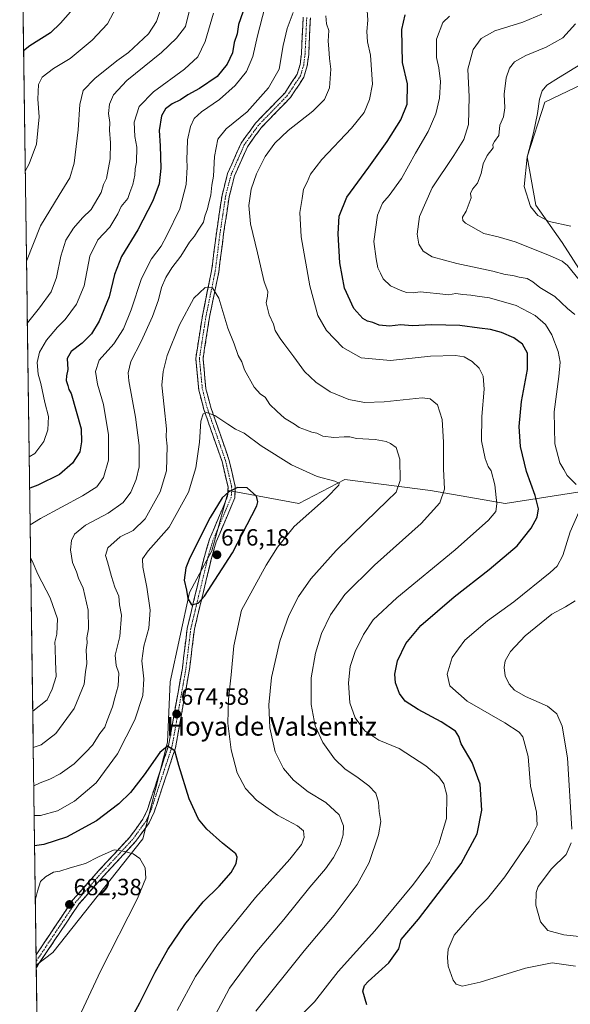
# Model space of a CAD drawing. Units: metres. Extents: x 598301 to 601796, y 4650468 to 4652829.
# Drawn here: x 598335 to 598570, y 4650685 to 4651105 of the extents above; entities that cross this region are included whole.
import ezdxf
from ezdxf.enums import TextEntityAlignment as Align

# ---------------------------------------------------------------- set-up
doc = ezdxf.new("R2010")
doc.units = ezdxf.units.M
doc.header["$MEASUREMENT"] = 0
doc.linetypes.add('TRAZO_Y_PUNTO', pattern=[1, 0.5, -0.25, 0, -0.25])
doc.linetypes.add('TRAZOSX2', pattern=[1.5, 1, -0.5])
for name, color, linetype, lineweight in [('Arbolado forestal CxS', 92, 'Continuous', 0), ('Camino', 19, 'TRAZOSX2', 0), ('Camino Cxs', 19, 'Continuous', 0), ('Camino eje', 19, 'TRAZO_Y_PUNTO', 0), ('Carátula', 7, 'Continuous', 5), ('Curva de nivel maestra', 36, 'Continuous', 30), ('Curva de nivel normal', 36, 'Continuous', 0), ('Municipio CxS', 142, 'Continuous', 0), ('Pastizal CxS', 92, 'Continuous', 0), ('Punto de cota en terreno', 7, 'Continuous', 0), ('Rótulo de punto de cota en terreno', 19, 'Continuous', 0), ('Texto cartográfico', 19, 'Continuous', 0)]:
    doc.layers.add(name, color=color, linetype=linetype, lineweight=lineweight)
doc.styles.add('Arial', font='txt', dxfattribs={"height": 0.2})

# ---------------------------------------------------------------- blocks, each defined once
blk = doc.blocks.new('*U180')
at = {"layer": 'Curva de nivel normal', "color": 36, "linetype": 'Continuous', "lineweight": 0}
for points in [[(598455.76, 4650681.25, 655), (598460.63, 4650686.1, 655), (598470.62, 4650699.04, 655), (598486.26, 4650716.51, 655), (598502.86, 4650736.41, 655), (598509.62, 4650745.68, 655), (598513.62, 4650753.56, 655), (598516.86, 4650764.48, 655), (598516.97, 4650774.31, 655), (598515.77, 4650779.2, 655), (598513.69, 4650782.24, 655), (598508.08, 4650786.96, 655), (598496.75, 4650794.34, 655), (598487.98, 4650797.8, 655), (598482.05, 4650801.87, 655), (598477.9, 4650807.39, 655), (598475.71, 4650813.86, 655), (598475.11, 4650822.28, 655), (598475.8, 4650829.32, 655), (598477.99, 4650835.77, 655), (598481.54, 4650843.04, 655), (598485.63, 4650849.2, 655), (598495.65, 4650858.7, 655), (598520.64, 4650879.1, 655), (598534.8, 4650891.76, 655), (598537.94, 4650895.43, 655), (598538.3, 4650898.76, 655), (598537.51, 4650906.82, 655), (598536, 4650912.8, 655), (598534.64, 4650914.78, 655), (598533.32, 4650918.13, 655), (598531.88, 4650925.67, 655), (598531.95, 4650936.07, 655), (598532.9, 4650947.75, 655), (598532.58, 4650953.33, 655), (598530.83, 4650956.76, 655), (598527.8, 4650959.6, 655), (598524.4, 4650961.53, 655), (598520.78, 4650962.08, 655), (598510.06, 4650961.83, 655), (598492.95, 4650960.04, 655), (598480.5, 4650961.1, 655), (598472.69, 4650965.49, 655), (598465.73, 4650972.73, 655), (598462.04, 4650979.13, 655), (598458.53, 4650991.92, 655), (598454.86, 4651012.73, 655), (598454.32, 4651023.17, 655), (598455.39, 4651029.14, 655), (598455.86, 4651033.19, 655), (598457.44, 4651036.14, 655), (598458.92, 4651039.51, 655), (598463.7, 4651045.74, 655), (598476.37, 4651059.11, 655), (598481.73, 4651065.86, 655), (598484.11, 4651071.44, 655), (598485.32, 4651077.91, 655), (598484.5, 4651090.29, 655), (598483.16, 4651096, 655), (598482.96, 4651100.5, 655), (598483.3, 4651105.26, 655), (598483.09, 4651109.4, 655)], [(598439.39, 4651110.62, 655), (598436.26, 4651098.54, 655), (598434.35, 4651089.76, 655), (598431.53, 4651083.41, 655), (598426.77, 4651077.41, 655), (598420.09, 4651071.41, 655), (598412.46, 4651066.08, 655), (598409.3, 4651063.27, 655), (598407.64, 4651059.92, 655), (598406.42, 4651054.25, 655), (598406.34, 4651049.54, 655), (598406.1, 4651045.93, 655), (598406.28, 4651042.46, 655), (598405.81, 4651035.08, 655), (598403.12, 4651024.74, 655), (598397.56, 4651013.41, 655), (598395.12, 4651008.75, 655), (598391.1, 4651003.31, 655), (598386.8, 4650995.04, 655), (598382.42, 4650981.59, 655), (598379.19, 4650973.49, 655), (598374.97, 4650967.09, 655), (598368.74, 4650960.09, 655), (598367.14, 4650955.25, 655), (598368.02, 4650949.89, 655), (598370.53, 4650941.23, 655), (598372.68, 4650928.18, 655), (598372.75, 4650917.47, 655), (598370.57, 4650910.04, 655), (598367.81, 4650905.98, 655), (598361.64, 4650902.12, 655), (598343.74, 4650892.5, 655), (598339.31, 4650889.87, 655)], [(598339.51, 4650875.73, 655), (598340.16, 4650874.39, 655), (598342.57, 4650868.72, 655), (598347.8, 4650858.68, 655), (598350.91, 4650849.7, 655), (598350.69, 4650843.17, 655), (598349.83, 4650839.71, 655), (598350.03, 4650837.14, 655), (598350.1, 4650831.43, 655), (598350.38, 4650825.03, 655), (598348.72, 4650819.67, 655), (598346.5, 4650815.08, 655), (598340.41, 4650810.27, 655)]]:
    blk.add_polyline3d(points, dxfattribs=at)
blk = doc.blocks.new('*U182')
at = {"layer": 'Curva de nivel normal', "color": 36, "linetype": 'Continuous', "lineweight": 0}
for points in [[(598341.53, 4650729.99, 680), (598342.42, 4650733.45, 680), (598343.71, 4650737.45, 680), (598345.87, 4650739.55, 680), (598349.29, 4650741.51, 680), (598352, 4650741.91, 680), (598356.34, 4650743.41, 680), (598362.98, 4650745.24, 680), (598368.39, 4650748.03, 680), (598375.14, 4650751.01, 680), (598379.03, 4650750.49, 680), (598383.18, 4650749.26, 680), (598386.05, 4650747.32, 680), (598388.36, 4650743.39, 680), (598388.71, 4650738.9, 680), (598385.05, 4650730.27, 680), (598369.25, 4650699.17, 680), (598348.95, 4650655.74, 680), (598344.9, 4650645.28, 680), (598346.06, 4650643.58, 680), (598345.86, 4650641.29, 680), (598343.63, 4650635.69, 680), (598342.88, 4650631.91, 680)], [(598343.1, 4650616.17, 680), (598343.39, 4650613.55, 680), (598343.42, 4650605.74, 680), (598345.64, 4650599.59, 680), (598349.96, 4650596.11, 680), (598355.11, 4650595.39, 680), (598358.03, 4650594.32, 680), (598361.12, 4650593.31, 680), (598362.18, 4650591.98, 680), (598365.44, 4650590.92, 680), (598378.18, 4650589.01, 680), (598394.47, 4650584.97, 680), (598406.61, 4650579.52, 680), (598412.42, 4650574.16, 680), (598414.61, 4650569.88, 680), (598417.4, 4650561.1, 680), (598418.2, 4650555.78, 680), (598418.79, 4650553.06, 680), (598417.25, 4650550.02, 680), (598410.91, 4650538.79, 680), (598403.48, 4650521.47, 680), (598399.13, 4650508.88, 680), (598396.31, 4650494.45, 680), (598395.29, 4650482, 680), (598396.44, 4650472.93, 680), (598398.61, 4650468.33, 680)]]:
    blk.add_polyline3d(points, dxfattribs=at)
blk = doc.blocks.new('5PATER')
at = {"layer": 'Carátula', "linetype": 'Continuous', "lineweight": 5}
h = blk.add_hatch(color=250, dxfattribs=at)
edge = h.paths.add_edge_path()
edge.add_ellipse((0, 0.01), major_axis=(-1.33, -1.34), ratio=0.999422, start_angle=0, end_angle=360)

msp = doc.modelspace()

# ---------------------------------------------------------------- linework, layer by layer
at = {"layer": 'Arbolado forestal CxS', "color": 92, "linetype": 'Continuous', "lineweight": 0}
for points in [[(598577.53, 4650904.51, 642.59), (598541.94, 4650898.9, 653.48), (598510.1, 4650904.51, 660.71), (598473.57, 4650909.2, 668.67), (598453.91, 4650898.9, 670.71), (598423.94, 4650904.52, 675.19), (598416.86, 4650878.74, 675.81), (598407.31, 4650860.87, 675.19), (598398.98, 4650822.79, 674.55), (598397.87, 4650797.03, 674.99), (598387.33, 4650755.77, 679.26), (598348.93, 4650707.26, 682.74), (598341.92, 4650701.81, 683.02), (598341.92, 4650701.81, 683.02), (598334.85, 4651212.03, 607.44)], [(598334.85, 4651212.03, 607.44), (598341.92, 4650701.81, 683.02)], [(598610.31, 4651118.97, 622.8), (598600.01, 4651096.49, 624.67), (598578.47, 4651079.64, 626.37), (598558.8, 4651070.27, 628.56), (598551.31, 4651046.86, 629.04), (598555.05, 4651026.26, 629.42), (598566.29, 4651010.34, 632.53), (598596.26, 4650963.51, 633.74), (598592.51, 4650934.48, 635.27), (598591.57, 4650911.07, 637.01), (598577.53, 4650904.51, 642.59), (598541.94, 4650898.9, 653.48), (598510.1, 4650904.51, 660.71), (598473.57, 4650909.2, 668.67), (598453.91, 4650898.9, 670.71), (598423.94, 4650904.52, 675.19), (598416.86, 4650878.74, 675.81), (598407.31, 4650860.87, 675.19), (598398.98, 4650822.79, 674.55), (598397.87, 4650797.03, 674.99), (598387.33, 4650755.77, 679.26), (598348.93, 4650707.26, 682.74), (598341.92, 4650701.81, 683.02)], [(598578.47, 4651079.64, 626.37), (598558.8, 4651070.27, 628.56), (598551.31, 4651046.86, 629.04), (598555.05, 4651026.26, 629.42), (598566.29, 4651010.34, 632.53), (598596.26, 4650963.51, 633.74)]]:
    msp.add_polyline3d(points, dxfattribs=at)
at = {"layer": 'Camino', "color": 19, "linetype": 'TRAZOSX2', "lineweight": 0}
for points in [[(598341.86, 4650706.21), (598357.58, 4650729.72), (598368.41, 4650742.01), (598381.85, 4650756.49), (598387.4, 4650764.11), (598389.3, 4650768.2), (598398.29, 4650795.42), (598404.22, 4650828.6), (598406.31, 4650845.74), (598413.65, 4650876.34), (598415.8, 4650883.62), (598423.54, 4650902), (598423.71, 4650905.84), (598421.14, 4650916.81), (598413.42, 4650939.03), (598411.24, 4650947.37), (598409.94, 4650960.83), (598412.76, 4650979.04), (598416.7, 4650998.26), (598418.73, 4651014.28), (598421.16, 4651030.47), (598423.53, 4651039.8), (598429.3, 4651052.8), (598435.45, 4651061.35), (598447.91, 4651074.18), (598453.21, 4651082.23), (598454.46, 4651086.37), (598455.02, 4651090.95), (598455.74, 4651106.51)], [(598458.82, 4651106.26), (598458.11, 4651090.69), (598457.49, 4651085.74), (598456.04, 4651080.91), (598450.33, 4651072.24), (598437.82, 4651059.36), (598431.99, 4651051.26), (598426.46, 4651038.79), (598424.19, 4651029.86), (598421.79, 4651013.85), (598419.75, 4650997.75), (598415.8, 4650978.5), (598413.05, 4650960.74), (598414.29, 4650947.91), (598416.38, 4650939.93), (598424.11, 4650917.67), (598426.82, 4650906.13), (598426.61, 4650901.32), (598418.71, 4650882.58), (598416.64, 4650875.54), (598409.35, 4650845.2), (598407.28, 4650828.14), (598401.3, 4650794.66), (598392.18, 4650767.06), (598390.07, 4650762.54), (598384.24, 4650754.53), (598370.71, 4650739.94), (598360.04, 4650727.83), (598341.93, 4650700.76)], [(598341.86, 4650706.21), (598341.89, 4650703.48)], [(598341.89, 4650703.48), (598341.93, 4650700.76)]]:
    msp.add_lwpolyline(points, dxfattribs=at)
at = {"layer": 'Camino Cxs', "color": 19, "linetype": 'Continuous', "lineweight": 0}
msp.add_polyline3d([(598458.82, 4651106.26, 661.18), (598458.64, 4651102.37, 661.33), (598458.47, 4651098.48, 661.42), (598458.29, 4651094.58, 661.48), (598458.11, 4651090.69, 661.59), (598457.49, 4651085.74, 661.77), (598456.77, 4651083.33, 661.87), (598456.04, 4651080.91, 661.83), (598454.14, 4651078.02, 661.74), (598452.23, 4651075.13, 661.7), (598450.33, 4651072.24, 661.62), (598447.2, 4651069.02, 661.59), (598444.08, 4651065.8, 661.37), (598440.95, 4651062.58, 661.42), (598437.82, 4651059.36, 661.37), (598434.91, 4651055.31, 661.34), (598431.99, 4651051.26, 661.55), (598430.15, 4651047.1, 661.61), (598428.3, 4651042.95, 661.51), (598426.46, 4651038.79, 661.5), (598425.33, 4651034.33, 661.31), (598424.19, 4651029.86, 661.09), (598423.59, 4651025.86, 661.2), (598422.99, 4651021.86, 661.45), (598422.39, 4651017.85, 661.78), (598421.79, 4651013.85, 662.26), (598421.28, 4651009.83, 662.65), (598420.77, 4651005.8, 662.99), (598420.26, 4651001.78, 663.45), (598419.75, 4650997.75, 664.02), (598418.76, 4650992.94, 664.58), (598417.78, 4650988.13, 664.99), (598416.79, 4650983.31, 665.56), (598415.8, 4650978.5, 666.04), (598415.11, 4650974.06, 666.38), (598414.43, 4650969.62, 666.9), (598413.74, 4650965.18, 667.49), (598413.05, 4650960.74, 668.08), (598413.46, 4650956.46, 668.38), (598413.88, 4650952.19, 668.64), (598414.29, 4650947.91, 668.96), (598415.34, 4650943.92, 669.1), (598416.38, 4650939.93, 669.55), (598417.93, 4650935.48, 669.98), (598419.47, 4650931.03, 670.54), (598421.02, 4650926.57, 671.28), (598422.56, 4650922.12, 671.99), (598424.11, 4650917.67, 672.93), (598425.01, 4650913.82, 673.45), (598425.92, 4650909.98, 674.04), (598426.82, 4650906.13, 674.64), (598426.61, 4650901.32, 675.19), (598425.03, 4650897.57, 675.41), (598423.45, 4650893.82, 675.58), (598421.87, 4650890.08, 675.72), (598420.29, 4650886.33, 675.87), (598418.71, 4650882.58, 675.94), (598417.68, 4650879.06, 675.87), (598416.64, 4650875.54, 675.88), (598415.6, 4650871.21, 675.75), (598414.56, 4650866.87, 675.44), (598413.52, 4650862.54, 675.08), (598412.47, 4650858.2, 674.89), (598411.43, 4650853.87, 674.64), (598410.39, 4650849.53, 674.43), (598409.35, 4650845.2, 674.32), (598408.83, 4650840.94, 674.32), (598408.32, 4650836.67, 674.38), (598407.8, 4650832.41, 674.45), (598407.28, 4650828.14, 674.55), (598406.43, 4650823.36, 674.65), (598405.57, 4650818.57, 674.6), (598404.72, 4650813.79, 674.32), (598403.86, 4650809.01, 674.3), (598403.01, 4650804.23, 674.33), (598402.15, 4650799.44, 674.46), (598401.3, 4650794.66, 674.7), (598399.78, 4650790.06, 675.07), (598398.26, 4650785.46, 675.55), (598396.74, 4650780.86, 676.12), (598395.22, 4650776.26, 676.62), (598393.7, 4650771.66, 677.11), (598392.18, 4650767.06, 677.59), (598390.07, 4650762.54, 678.15), (598387.16, 4650758.54, 678.71), (598384.24, 4650754.53, 679.28), (598380.86, 4650750.88, 679.77), (598377.48, 4650747.24, 680.28), (598374.09, 4650743.59, 680.77), (598370.71, 4650739.94, 681.13), (598368.04, 4650736.91, 681.48), (598365.38, 4650733.89, 681.82), (598362.71, 4650730.86, 682.02), (598360.04, 4650727.83, 682.22), (598357.35, 4650723.81, 682.37), (598354.66, 4650719.79, 682.46), (598351.97, 4650715.77, 682.57), (598349.29, 4650711.76, 682.62), (598346.6, 4650707.74, 682.69), (598343.91, 4650703.72, 682.83), (598341.93, 4650700.76, 683.01), (598341.86, 4650706.21, 682.62), (598344.47, 4650710.12, 682.45), (598347.09, 4650714.04, 682.49), (598349.72, 4650717.96, 682.33), (598352.34, 4650721.88, 682.47), (598354.96, 4650725.8, 682.38), (598357.58, 4650729.72, 682.29), (598360.29, 4650732.79, 682.09), (598363, 4650735.87, 681.78), (598365.7, 4650738.94, 681.43), (598368.41, 4650742.01, 681), (598371.77, 4650745.63, 680.6), (598375.13, 4650749.25, 680.05), (598378.49, 4650752.87, 679.48), (598381.85, 4650756.49, 679.14), (598384.63, 4650760.3, 678.59), (598387.4, 4650764.11, 678.13), (598389.3, 4650768.2, 677.56), (598390.8, 4650772.74, 677.01), (598392.3, 4650777.27, 676.61), (598393.8, 4650781.81, 675.97), (598395.29, 4650786.35, 675.55), (598396.79, 4650790.88, 675.23), (598398.29, 4650795.42, 674.7), (598399.14, 4650800.16, 674.37), (598399.98, 4650804.9, 674.29), (598400.83, 4650809.64, 674.38), (598401.68, 4650814.38, 674.54), (598402.53, 4650819.12, 674.62), (598403.37, 4650823.86, 674.65), (598404.22, 4650828.6, 674.68), (598404.74, 4650832.89, 674.64), (598405.27, 4650837.17, 674.47), (598405.79, 4650841.46, 674.42), (598406.31, 4650845.74, 674.54), (598407.36, 4650850.11, 674.62), (598408.41, 4650854.48, 674.7), (598409.46, 4650858.85, 675.06), (598410.5, 4650863.23, 675.36), (598411.55, 4650867.6, 675.72), (598412.6, 4650871.97, 675.87), (598413.65, 4650876.34, 675.88), (598414.73, 4650879.98, 675.78), (598415.8, 4650883.62, 675.76), (598417.74, 4650888.22, 675.66), (598419.67, 4650892.81, 675.28), (598421.61, 4650897.41, 675.31), (598423.54, 4650902, 674.9), (598423.71, 4650905.84, 674.44), (598422.85, 4650909.5, 673.91), (598422, 4650913.15, 673.43), (598421.14, 4650916.81, 672.79), (598419.6, 4650921.25, 672.01), (598418.05, 4650925.7, 671.32), (598416.51, 4650930.14, 670.77), (598414.96, 4650934.59, 670.1), (598413.42, 4650939.03, 669.73), (598412.33, 4650943.2, 669.33), (598411.24, 4650947.37, 669.12), (598410.81, 4650951.86, 668.91), (598410.37, 4650956.34, 668.68), (598409.94, 4650960.83, 668.33), (598410.65, 4650965.38, 667.83), (598411.35, 4650969.94, 667.33), (598412.06, 4650974.49, 666.74), (598412.76, 4650979.04, 666.16), (598413.75, 4650983.85, 665.64), (598414.73, 4650988.65, 665.04), (598415.72, 4650993.46, 664.63), (598416.7, 4650998.26, 664.21), (598417.21, 4651002.27, 663.57), (598417.72, 4651006.27, 663.06), (598418.22, 4651010.28, 662.55), (598418.73, 4651014.28, 662.01), (598419.34, 4651018.33, 661.62), (598419.95, 4651022.38, 661.29), (598420.55, 4651026.42, 661.21), (598421.16, 4651030.47, 661.28), (598422.35, 4651035.14, 661.45), (598423.53, 4651039.8, 661.64), (598425.45, 4651044.13, 661.72), (598427.38, 4651048.47, 661.74), (598429.3, 4651052.8, 661.71), (598431.35, 4651055.65, 661.61), (598433.4, 4651058.5, 661.59), (598435.45, 4651061.35, 661.41), (598438.57, 4651064.56, 661.46), (598441.68, 4651067.77, 661.64), (598444.8, 4651070.97, 661.56), (598447.91, 4651074.18, 661.65), (598450.56, 4651078.21, 661.67), (598453.21, 4651082.23, 661.81), (598454.46, 4651086.37, 661.81), (598455.02, 4651090.95, 661.74), (598455.2, 4651094.84, 661.65), (598455.38, 4651098.73, 661.55), (598455.56, 4651102.62, 661.37), (598455.74, 4651106.51, 661.16)], dxfattribs=at)
at = {"layer": 'Camino eje', "color": 19, "linetype": 'TRAZO_Y_PUNTO', "lineweight": 0}
msp.add_lwpolyline([(598457.28, 4651106.39), (598456.57, 4651090.82), (598455.98, 4651086.06), (598454.63, 4651081.57), (598449.12, 4651073.21), (598436.64, 4651060.36), (598430.65, 4651052.03), (598425, 4651039.3), (598422.68, 4651030.17), (598420.26, 4651014.07), (598418.23, 4650998.01), (598414.28, 4650978.77), (598411.5, 4650960.79), (598412.77, 4650947.64), (598414.9, 4650939.48), (598422.63, 4650917.24), (598425.27, 4650905.99), (598425.08, 4650901.66), (598417.26, 4650883.1), (598415.15, 4650875.94), (598407.83, 4650845.47), (598405.75, 4650828.37), (598399.8, 4650795.04), (598390.74, 4650767.63), (598388.74, 4650763.33), (598383.05, 4650755.51), (598369.56, 4650740.98), (598358.81, 4650728.78), (598341.89, 4650703.48)], dxfattribs=at)
at = {"layer": 'Curva de nivel maestra', "color": 36, "linetype": 'Continuous', "lineweight": 30}
for points in [[(598356.52, 4651108.77, 625), (598352.19, 4651104.05, 625), (598347.97, 4651099.83, 625), (598339.22, 4651094.36, 625), (598336.51, 4651092.24, 625)], [(598430.05, 4651108.76, 650), (598428.14, 4651103.49, 650), (598427.54, 4651099.48, 650), (598426.36, 4651095.72, 650), (598425.57, 4651091.36, 650), (598423.39, 4651086.55, 650), (598419.01, 4651081.28, 650), (598411.55, 4651076.08, 650), (598406.55, 4651073.37, 650), (598403.4, 4651071.3, 650), (598399.82, 4651069.56, 650), (598397.01, 4651067.46, 650), (598395.35, 4651064.45, 650), (598394.3, 4651058.12, 650), (598394.78, 4651051.56, 650), (598395.09, 4651042.05, 650), (598394.33, 4651035.35, 650), (598391.68, 4651028.08, 650), (598385.27, 4651015.74, 650), (598378.26, 4651004.42, 650), (598375.29, 4650996.75, 650), (598372.94, 4650987.09, 650), (598368.73, 4650976.75, 650), (598365.44, 4650971.42, 650), (598361.46, 4650967.42, 650), (598356.8, 4650963.75, 650), (598355.11, 4650960.77, 650), (598355.38, 4650956.15, 650), (598354.78, 4650953.44, 650), (598354.71, 4650951.4, 650), (598355.37, 4650949.33, 650), (598355.78, 4650947.56, 650), (598356.83, 4650945.94, 650), (598361.03, 4650930.81, 650), (598361.25, 4650925.31, 650), (598360.52, 4650921.02, 650), (598357.38, 4650916.12, 650), (598351.85, 4650911.29, 650), (598342.59, 4650906.67, 650), (598339.1, 4650905.52, 650)], [(598482.86, 4650684.83, 650), (598481.24, 4650690.64, 650), (598481.87, 4650693.16, 650), (598483.43, 4650694.81, 650), (598492.25, 4650702.85, 650), (598496.5, 4650708.71, 650), (598497.5, 4650712.8, 650), (598504.93, 4650721.47, 650), (598523.09, 4650745.16, 650), (598529.95, 4650757.91, 650), (598532, 4650768.03, 650), (598531.21, 4650779.12, 650), (598527.89, 4650788.34, 650), (598523.22, 4650796.24, 650), (598522.2, 4650799.43, 650), (598520.7, 4650801.73, 650), (598514.56, 4650805.75, 650), (598504.76, 4650810.92, 650), (598499.24, 4650814.53, 650), (598496.81, 4650817.85, 650), (598495.19, 4650822.31, 650), (598494.85, 4650825.99, 650), (598495.98, 4650831.77, 650), (598499.54, 4650839.1, 650), (598506, 4650846.76, 650), (598520.14, 4650859, 650), (598535.16, 4650870.7, 650), (598546.99, 4650880.9, 650), (598553.07, 4650888.39, 650), (598555.54, 4650893.14, 650), (598556.16, 4650896.62, 650), (598554.78, 4650902.27, 650), (598551.02, 4650912.51, 650), (598548.42, 4650923.21, 650), (598547.88, 4650931.82, 650), (598548.86, 4650942.51, 650), (598551.42, 4650956.11, 650), (598551.38, 4650963.11, 650), (598549.34, 4650966.9, 650), (598545.62, 4650969.7, 650), (598540.39, 4650971.86, 650), (598535.72, 4650973.19, 650), (598530.95, 4650973.75, 650), (598522.61, 4650974.92, 650), (598510.57, 4650975.18, 650), (598502.28, 4650974.84, 650), (598497.44, 4650975.24, 650), (598492.59, 4650974.66, 650), (598488.11, 4650975.01, 650), (598485.5, 4650976.22, 650), (598483.14, 4650976.78, 650), (598481.14, 4650977.94, 650), (598477.39, 4650982.19, 650), (598473.43, 4650990.89, 650), (598471.4, 4651001.73, 650), (598470.66, 4651014.02, 650), (598471.13, 4651021.58, 650), (598474.35, 4651029.75, 650), (598483.83, 4651042.58, 650), (598491.65, 4651053.41, 650), (598497.4, 4651062.74, 650), (598500.07, 4651069.41, 650), (598500.26, 4651078.05, 650), (598498.19, 4651087.15, 650), (598497.81, 4651101.24, 650), (598499.33, 4651107.54, 650)], [(598408.1, 4650855.58, 675), (598410.91, 4650856.3, 675), (598413.63, 4650859.28, 675), (598425.63, 4650877.9, 675), (598436.04, 4650897.94, 675), (598436.47, 4650899.64, 675), (598435.86, 4650901.99, 675), (598431.85, 4650905.65, 675), (598427.74, 4650905.71, 675), (598424.04, 4650903.95, 675), (598421.24, 4650901.34, 675), (598416.08, 4650892.89, 675), (598407.37, 4650875.76, 675), (598405.77, 4650871.48, 675), (598404.95, 4650866.18, 675), (598405.93, 4650861.92, 675), (598406.62, 4650858.35, 675), (598408.1, 4650855.58, 675)], [(598377.07, 4650669.29, 675), (598386.13, 4650685.76, 675), (598392.6, 4650698.77, 675), (598398.09, 4650708.48, 675), (598405.31, 4650719.21, 675), (598413.06, 4650728.78, 675), (598419.98, 4650735.52, 675), (598425, 4650741.34, 675), (598427.14, 4650745.26, 675), (598427.54, 4650747.97, 675), (598426.99, 4650749.37, 675), (598421.37, 4650753.93, 675), (598414.6, 4650759.84, 675), (598411.18, 4650764.17, 675), (598407.11, 4650772.87, 675), (598402.78, 4650787.07, 675), (598401.02, 4650793.3, 675), (598397.96, 4650795.37, 675), (598394.63, 4650792.57, 675), (598387.96, 4650783.1, 675), (598382.08, 4650775.58, 675), (598377.2, 4650770.69, 675), (598367.55, 4650763.46, 675), (598354.76, 4650756.45, 675), (598345.14, 4650753.27, 675), (598341.21, 4650752.72, 675)]]:
    msp.add_polyline3d(points, dxfattribs=at)
at = {"layer": 'Curva de nivel normal', "color": 36, "linetype": 'Continuous', "lineweight": 0}
for points in [[(598395.57, 4651112.07, 635), (598393.14, 4651104.76, 635), (598389.75, 4651099.4, 635), (598381.21, 4651091.41, 635), (598376.27, 4651087.88, 635), (598366.83, 4651080.36, 635), (598361.98, 4651075.2, 635), (598360.52, 4651069.31, 635), (598359.74, 4651058.51, 635), (598358.05, 4651044.16, 635), (598356.25, 4651037.9, 635), (598351.66, 4651030.61, 635), (598343.67, 4651017.41, 635), (598337.75, 4651002.44, 635)], [(598376.02, 4651110.73, 630), (598372.31, 4651103.73, 630), (598365.82, 4651096.81, 630), (598356.38, 4651088.96, 630), (598349.28, 4651084.63, 630), (598344.43, 4651080.89, 630), (598342.92, 4651077.77, 630), (598342.54, 4651071.6, 630), (598343.1, 4651063.96, 630), (598342.06, 4651052.38, 630), (598338.89, 4651043.91, 630), (598337.22, 4651040.82, 630)], [(598407.52, 4651110.74, 640), (598405.52, 4651102.62, 640), (598401.78, 4651097.62, 640), (598395.38, 4651091.46, 640), (598380.55, 4651079.46, 640), (598374.8, 4651073.42, 640), (598373.15, 4651069.41, 640), (598372.73, 4651065.41, 640), (598373.28, 4651061.62, 640), (598373.17, 4651058.27, 640), (598373.57, 4651052.96, 640), (598373.38, 4651046.08, 640), (598371.89, 4651037.74, 640), (598370.59, 4651035.08, 640), (598369.56, 4651031.74, 640), (598365.36, 4651024.5, 640), (598361.64, 4651020.95, 640), (598357.74, 4651016.52, 640), (598354.47, 4651011.28, 640), (598352.35, 4651004.58, 640), (598350.56, 4650995.41, 640), (598348.22, 4650989.25, 640), (598343.26, 4650982.42, 640), (598338.12, 4650976.06, 640)], [(598417.53, 4651108.21, 645), (598413.94, 4651096.11, 645), (598410.89, 4651089.64, 645), (598405.18, 4651084.4, 645), (598391.9, 4651074.75, 645), (598385.87, 4651068.44, 645), (598383.69, 4651061.67, 645), (598383.92, 4651055.66, 645), (598384.8, 4651051.06, 645), (598384.69, 4651044.64, 645), (598384.07, 4651041.77, 645), (598383.94, 4651039.05, 645), (598383.09, 4651035.15, 645), (598381.78, 4651031.68, 645), (598380.98, 4651029.08, 645), (598378.19, 4651025.74, 645), (598376.64, 4651022.6, 645), (598373.23, 4651016.86, 645), (598368.18, 4651011.45, 645), (598364.8, 4651004.56, 645), (598362.29, 4650991.89, 645), (598359.09, 4650983.99, 645), (598354.31, 4650977.52, 645), (598350.97, 4650974.19, 645), (598346.22, 4650968.68, 645), (598343.33, 4650963.58, 645), (598342.27, 4650959.09, 645), (598342.75, 4650954.1, 645), (598343.86, 4650950.14, 645), (598345.61, 4650942.1, 645), (598347.17, 4650936.09, 645), (598346.8, 4650930.39, 645), (598345.19, 4650925.41, 645), (598341.36, 4650920.28, 645), (598338.91, 4650918.85, 645)], [(598451.54, 4651108.57, 660), (598448.94, 4651101.74, 660), (598447.22, 4651094.41, 660), (598445.49, 4651084.41, 660), (598441.02, 4651076.41, 660), (598431.94, 4651066.2, 660), (598422.94, 4651058.88, 660), (598419.34, 4651054.53, 660), (598417.94, 4651047.08, 660), (598417.51, 4651038.74, 660), (598416.87, 4651034.88, 660), (598416.33, 4651030.58, 660), (598415.48, 4651027.26, 660), (598414.97, 4651024.75, 660), (598413.87, 4651021.61, 660), (598413.24, 4651019.06, 660), (598410.93, 4651015.67, 660), (598409.43, 4651013.12, 660), (598407.24, 4651010.45, 660), (598403.59, 4651004.52, 660), (598399.75, 4650999.53, 660), (598397.16, 4650995.42, 660), (598395.39, 4650991.18, 660), (598394.01, 4650985.86, 660), (598391.44, 4650978.72, 660), (598386.7, 4650968.1, 660), (598382.28, 4650959.61, 660), (598381.18, 4650954.71, 660), (598381.4, 4650951.22, 660), (598384.21, 4650935.76, 660), (598385.86, 4650923.64, 660), (598385.74, 4650914.62, 660), (598384.47, 4650909.14, 660), (598382.18, 4650903.76, 660), (598379, 4650899.34, 660), (598372.62, 4650894.72, 660), (598362.97, 4650889.62, 660), (598358.18, 4650885.83, 660), (598356.93, 4650883.12, 660), (598356.57, 4650879.1, 660), (598357.43, 4650873.76, 660), (598359.06, 4650869.74, 660), (598359.87, 4650867.03, 660), (598361.88, 4650862.78, 660), (598363.98, 4650853.43, 660), (598364.16, 4650845.36, 660), (598363.48, 4650841.5, 660), (598363.59, 4650839.43, 660), (598363.19, 4650836.46, 660), (598363.45, 4650830.54, 660), (598362.93, 4650827.05, 660), (598362.35, 4650821.77, 660), (598358.1, 4650811.36, 660), (598350.27, 4650800.76, 660), (598343.99, 4650795.87, 660), (598340.63, 4650794.73, 660)], [(598435.63, 4650682.2, 660), (598456.18, 4650707.97, 660), (598469.01, 4650723.2, 660), (598478.83, 4650736.27, 660), (598483.84, 4650745.7, 660), (598487.87, 4650757.5, 660), (598488.82, 4650763.09, 660), (598488.16, 4650767.35, 660), (598487.93, 4650771.44, 660), (598486.73, 4650775.23, 660), (598483.82, 4650778.42, 660), (598478.7, 4650782.19, 660), (598473.65, 4650785.47, 660), (598469.08, 4650789.84, 660), (598464.1, 4650796.83, 660), (598460.94, 4650803.92, 660), (598459.18, 4650813.12, 660), (598459.22, 4650824.48, 660), (598460.99, 4650834.98, 660), (598463.63, 4650843.43, 660), (598467.43, 4650851.43, 660), (598473.59, 4650860, 660), (598486.13, 4650872.62, 660), (598506.1, 4650890.37, 660), (598514.07, 4650899.2, 660), (598516.09, 4650905.08, 660), (598515.63, 4650913.74, 660), (598515.62, 4650925.04, 660), (598515.06, 4650934.75, 660), (598513.09, 4650941.05, 660), (598509.97, 4650943.58, 660), (598506.58, 4650944.02, 660), (598490.37, 4650942.39, 660), (598481.95, 4650942.06, 660), (598475.22, 4650943.36, 660), (598467.25, 4650946.63, 660), (598461.18, 4650950.65, 660), (598456.34, 4650955.29, 660), (598451.76, 4650961.55, 660), (598447.58, 4650967.21, 660), (598445.89, 4650969.31, 660), (598445, 4650970.96, 660), (598443.86, 4650972.81, 660), (598443.14, 4650975.55, 660), (598441.32, 4650979.46, 660), (598439.97, 4650984.59, 660), (598440.52, 4650987.4, 660), (598440.63, 4650989.42, 660), (598439.1, 4650993.55, 660), (598436.27, 4651005.92, 660), (598433.28, 4651018.31, 660), (598432.55, 4651026.17, 660), (598433.61, 4651033.18, 660), (598435.81, 4651039.74, 660), (598439.6, 4651047.03, 660), (598443.63, 4651052.82, 660), (598449.3, 4651058.16, 660), (598459.86, 4651066.49, 660), (598464.83, 4651071.44, 660), (598466.92, 4651076.41, 660), (598467.61, 4651084.29, 660), (598467.05, 4651088.93, 660), (598466.7, 4651093.03, 660), (598466.37, 4651096.36, 660), (598466.7, 4651100.81, 660), (598465.71, 4651103.73, 660), (598465.45, 4651107.07, 660)], [(598572.16, 4650906.98, 645), (598568.38, 4650910.92, 645), (598566.89, 4650913.37, 645), (598565.18, 4650916.24, 645), (598563.06, 4650924.38, 645), (598562.82, 4650938.09, 645), (598564.76, 4650953.09, 645), (598565.39, 4650959.32, 645), (598564.53, 4650963.77, 645), (598561.82, 4650970.95, 645), (598559.14, 4650975.37, 645), (598554.76, 4650979.24, 645), (598546.59, 4650983.39, 645), (598535.29, 4650986.67, 645), (598529.95, 4650987.37, 645), (598527.29, 4650987.9, 645), (598523.87, 4650988.15, 645), (598520.94, 4650988.54, 645), (598517.73, 4650988.03, 645), (598514.09, 4650988.5, 645), (598508.52, 4650988.94, 645), (598505.62, 4650989.32, 645), (598502.81, 4650988.84, 645), (598499.83, 4650988.96, 645), (598497.15, 4650990.05, 645), (598493.02, 4650991.81, 645), (598489.83, 4650994.89, 645), (598488.7, 4650997.32, 645), (598487.57, 4650999.49, 645), (598486.86, 4651003.41, 645), (598485.89, 4651010.75, 645), (598487.52, 4651022.04, 645), (598489.59, 4651027.15, 645), (598492.37, 4651030.35, 645), (598497.64, 4651037.74, 645), (598503.62, 4651048.45, 645), (598509.13, 4651057.79, 645), (598512.39, 4651065.27, 645), (598513.91, 4651072.04, 645), (598514.31, 4651079.15, 645), (598513.63, 4651084.91, 645), (598512.68, 4651089.4, 645), (598512.66, 4651097.23, 645), (598515.28, 4651104.22, 645), (598518.24, 4651107.03, 645)], [(598571.62, 4650979.54, 640), (598568.52, 4650982.18, 640), (598563.16, 4650987.34, 640), (598556.65, 4650991.19, 640), (598553.78, 4650993.58, 640), (598551.3, 4650995.04, 640), (598547.86, 4650995.49, 640), (598545.26, 4650996.29, 640), (598541.95, 4650996.73, 640), (598536.62, 4650998.13, 640), (598521.29, 4651001.35, 640), (598510.82, 4651004.25, 640), (598506.95, 4651006.7, 640), (598505.08, 4651009.62, 640), (598504.41, 4651013.92, 640), (598505.43, 4651021.39, 640), (598510.8, 4651033.66, 640), (598520.09, 4651047.48, 640), (598524.32, 4651054.3, 640), (598526.24, 4651060.77, 640), (598526.58, 4651072.55, 640), (598526.01, 4651084.38, 640), (598528.25, 4651092.73, 640), (598531.71, 4651097.43, 640), (598537.51, 4651100.67, 640), (598549.52, 4651104.47, 640), (598557.52, 4651107.78, 640)], [(598579.08, 4650987.56, 635), (598568.45, 4651000.59, 635), (598566.22, 4651002.43, 635), (598560.88, 4651004.76, 635), (598546.21, 4651010.61, 635), (598538.94, 4651012.77, 635), (598532.81, 4651014.2, 635), (598525.01, 4651018.66, 635), (598523.81, 4651019.75, 635), (598523.66, 4651021.2, 635), (598525.26, 4651023.69, 635), (598526.52, 4651027.08, 635), (598527.4, 4651029.41, 635), (598527.19, 4651031.34, 635), (598527.93, 4651033.12, 635), (598530.06, 4651035.74, 635), (598531.75, 4651039.78, 635), (598532.49, 4651043.9, 635), (598534.27, 4651047.5, 635), (598536.79, 4651050.81, 635), (598536.66, 4651052.21, 635), (598537.35, 4651053.54, 635), (598539.15, 4651056.04, 635), (598539.61, 4651060.48, 635), (598541.24, 4651063.97, 635), (598541.71, 4651067.82, 635), (598541.44, 4651073.74, 635), (598542.32, 4651080.68, 635), (598543.72, 4651084.82, 635), (598545.91, 4651087.44, 635), (598550.67, 4651090.18, 635), (598559.4, 4651093.78, 635), (598566.54, 4651097.8, 635), (598571.92, 4651103.73, 635)], [(598569.86, 4651017.32, 630), (598560.72, 4651019.26, 630), (598555.8, 4651021.9, 630), (598552.73, 4651025.71, 630), (598549.98, 4651034.3, 630), (598551.24, 4651046.74, 630), (598553.99, 4651057.14, 630), (598555.74, 4651065.44, 630), (598556.5, 4651071.6, 630), (598557.67, 4651075.05, 630), (598559.68, 4651077.52, 630), (598564.6, 4651080.66, 630), (598574.17, 4651086.54, 630)], [(598418.26, 4650680.45, 665), (598424.33, 4650691.94, 665), (598435.15, 4650706.6, 665), (598447.52, 4650721.28, 665), (598458.66, 4650735.1, 665), (598465.28, 4650742.96, 665), (598468.76, 4650747.81, 665), (598471.47, 4650753.22, 665), (598472.82, 4650757.41, 665), (598472.99, 4650761.25, 665), (598471.1, 4650765.92, 665), (598465.46, 4650771.28, 665), (598457.95, 4650775.76, 665), (598451.61, 4650780.8, 665), (598447.39, 4650785.82, 665), (598443.84, 4650792.94, 665), (598441.49, 4650803.1, 665), (598441.06, 4650812.93, 665), (598442.3, 4650824.64, 665), (598445.74, 4650840.1, 665), (598449.66, 4650851.13, 665), (598453.79, 4650859.24, 665), (598459.08, 4650866.73, 665), (598469.88, 4650878.82, 665), (598482.41, 4650891.03, 665), (598491.58, 4650900.1, 665), (598495.47, 4650903.76, 665), (598497.12, 4650908.7, 665), (598496.99, 4650917.82, 665), (598495.39, 4650922.87, 665), (598493, 4650924.47, 665), (598491.18, 4650925.45, 665), (598486.49, 4650926.18, 665), (598478.44, 4650926.67, 665), (598475.66, 4650927.31, 665), (598473.24, 4650927.44, 665), (598468.9, 4650927.06, 665), (598464.17, 4650927.62, 665), (598461.57, 4650928.96, 665), (598459.45, 4650929.36, 665), (598457.24, 4650930.27, 665), (598454.12, 4650931.38, 665), (598452, 4650932.79, 665), (598447.86, 4650935.32, 665), (598444.52, 4650938.31, 665), (598441.5, 4650941.18, 665), (598439.54, 4650944.25, 665), (598437.52, 4650945.54, 665), (598434.81, 4650948.59, 665), (598430.69, 4650956.05, 665), (598429.57, 4650959.42, 665), (598428.04, 4650962.09, 665), (598426.26, 4650967.09, 665), (598423.61, 4650973.71, 665), (598419.79, 4650986.53, 665), (598417.14, 4650990.93, 665), (598413.91, 4650991.11, 665), (598409.11, 4650986.52, 665), (598402.94, 4650975.15, 665), (598397.79, 4650962.05, 665), (598396.06, 4650955.34, 665), (598395.51, 4650949.49, 665), (598396.42, 4650940.16, 665), (598397.43, 4650930.78, 665), (598397.37, 4650927.43, 665), (598397.74, 4650923.43, 665), (598397.41, 4650912.8, 665), (598394.8, 4650903.94, 665), (598388.34, 4650892.41, 665), (598383.3, 4650887.43, 665), (598377.63, 4650884.69, 665), (598372.44, 4650879.99, 665), (598371.41, 4650876.76, 665), (598372.27, 4650874.06, 665), (598373.96, 4650867.76, 665), (598375.41, 4650863.21, 665), (598377.18, 4650859.41, 665), (598377.43, 4650855.62, 665), (598378.28, 4650851.18, 665), (598377.58, 4650842.17, 665), (598375.54, 4650834.16, 665), (598375.94, 4650829.74, 665), (598377.1, 4650826.54, 665), (598376.83, 4650821.07, 665), (598375.39, 4650815.92, 665), (598374.45, 4650812.03, 665), (598372.17, 4650806.33, 665), (598371.21, 4650803.41, 665), (598368.97, 4650800.66, 665), (598365.89, 4650795.71, 665), (598363.08, 4650792.79, 665), (598358.05, 4650787.75, 665), (598352.08, 4650783.49, 665), (598347.64, 4650781.16, 665), (598343.64, 4650779.6, 665), (598340.86, 4650778.38, 665)], [(598341.03, 4650765.72, 670), (598343.78, 4650765.65, 670), (598350.99, 4650767.68, 670), (598358.24, 4650771.76, 670), (598367.5, 4650779.63, 670), (598376.61, 4650792, 670), (598384, 4650806.48, 670), (598387.42, 4650816.95, 670), (598387.82, 4650823.99, 670), (598387.01, 4650831.78, 670), (598387.73, 4650838.04, 670), (598389.87, 4650845.71, 670), (598390.44, 4650853.31, 670), (598389.12, 4650863.19, 670), (598387.38, 4650871.68, 670), (598387.19, 4650875.33, 670), (598389.67, 4650878.76, 670), (598398.6, 4650888.76, 670), (598406.79, 4650903.76, 670), (598409.99, 4650914.1, 670), (598411.5, 4650925.09, 670), (598412.1, 4650934.09, 670), (598413.1, 4650937.16, 670), (598414.5, 4650937.71, 670), (598418.1, 4650936.55, 670), (598423.59, 4650932.72, 670), (598426.92, 4650930.7, 670), (598430.54, 4650929, 670), (598437.91, 4650923.56, 670), (598450.84, 4650915.4, 670), (598461.73, 4650910.39, 670), (598469.31, 4650908.42, 670), (598471.07, 4650907.53, 670), (598470.9, 4650906.77, 670), (598465.66, 4650901.32, 670), (598451.98, 4650889.14, 670), (598444.8, 4650880.32, 670), (598439.95, 4650872.56, 670), (598429.52, 4650853.43, 670), (598426.15, 4650838.1, 670), (598424.98, 4650825.82, 670), (598423.84, 4650815.44, 670), (598423.62, 4650805.11, 670), (598424.98, 4650793.75, 670), (598427.65, 4650783.94, 670), (598431.12, 4650777.26, 670), (598435.89, 4650772.19, 670), (598444.78, 4650765.86, 670), (598453.41, 4650761.3, 670), (598455.93, 4650759.13, 670), (598456.21, 4650756.33, 670), (598455.02, 4650753.25, 670), (598450.06, 4650747.12, 670), (598435.38, 4650730.67, 670), (598419.28, 4650710.66, 670), (598409.78, 4650697, 670), (598401.97, 4650682.45, 670)], [(598571.86, 4650701.32, 645), (598561.91, 4650702.79, 645), (598550.59, 4650700.53, 645), (598531.28, 4650694.5, 645), (598523.63, 4650692.76, 645), (598521.01, 4650693.7, 645), (598519.73, 4650695.32, 645), (598517.64, 4650701.43, 645), (598517.28, 4650705.1, 645), (598517.64, 4650708.6, 645), (598520.17, 4650714.67, 645), (598525.83, 4650721.16, 645), (598529.82, 4650725.75, 645), (598534.38, 4650730.19, 645), (598541.84, 4650739.45, 645), (598552.21, 4650754.78, 645), (598555.55, 4650761.5, 645), (598555.28, 4650767.08, 645), (598552.76, 4650778.25, 645), (598551.78, 4650790.94, 645), (598549.52, 4650799.34, 645), (598547.93, 4650801.23, 645), (598541.76, 4650805.33, 645), (598525.74, 4650814.55, 645), (598518.38, 4650821.09, 645), (598517.24, 4650826.1, 645), (598519.29, 4650833.23, 645), (598524.66, 4650840.6, 645), (598534.32, 4650848.85, 645), (598545.56, 4650856.92, 645), (598561.17, 4650869.39, 645), (598564.08, 4650872.21, 645), (598566.57, 4650876.76, 645), (598569.61, 4650886.81, 645), (598573.39, 4650895.26, 645)], [(598570.37, 4650759.89, 640), (598568.5, 4650790.38, 640), (598566.3, 4650803.8, 640), (598563.92, 4650809.16, 640), (598559.91, 4650812.38, 640), (598550.62, 4650816.5, 640), (598545.87, 4650819.23, 640), (598543.61, 4650821.71, 640), (598541.91, 4650825.27, 640), (598541.46, 4650828.9, 640), (598541.94, 4650831.73, 640), (598544.17, 4650835.77, 640), (598550.52, 4650842.44, 640), (598561.84, 4650851.69, 640), (598567.61, 4650854.84, 640), (598571.84, 4650857.3, 640)], [(598578.93, 4650713.53, 640), (598566.94, 4650714.71, 640), (598560.15, 4650716.65, 640), (598556.93, 4650720.29, 640), (598555.04, 4650727.45, 640), (598555.14, 4650732.76, 640), (598555.96, 4650735.38, 640), (598561.68, 4650742.86, 640), (598567.98, 4650749.05, 640), (598570.14, 4650754.01, 640)]]:
    msp.add_polyline3d(points, dxfattribs=at)
at = {"layer": 'Municipio CxS', "color": 142, "linetype": 'Continuous', "lineweight": 0}
msp.add_polyline3d([(598342.19, 4650682.4, 682.87), (598342.12, 4650687.39, 683), (598342.05, 4650692.39, 683.13), (598341.98, 4650697.38, 683.13), (598341.91, 4650702.38, 682.92), (598341.84, 4650707.38, 682.52), (598341.77, 4650712.37, 681.9), (598341.7, 4650717.37, 681.25), (598341.63, 4650722.36, 680.49), (598341.56, 4650727.36, 680.01), (598341.49, 4650732.35, 679.67), (598341.42, 4650737.35, 679.32), (598341.36, 4650742.35, 678.22), (598341.29, 4650747.34, 676.9), (598341.22, 4650752.34, 675), (598341.15, 4650757.33, 673.32), (598341.08, 4650762.33, 671.4), (598341.01, 4650767.32, 669.15), (598340.94, 4650772.32, 667.41), (598340.87, 4650777.32, 665.36), (598340.8, 4650782.31, 663.35), (598340.73, 4650787.31, 661.76), (598340.66, 4650792.3, 660.44), (598340.59, 4650797.3, 658.83), (598340.53, 4650802.29, 657.44), (598340.46, 4650807.29, 655.73), (598340.39, 4650812.29, 654.46), (598340.32, 4650817.28, 653.44), (598340.25, 4650822.28, 652.68), (598340.18, 4650827.27, 652.17), (598340.11, 4650832.27, 651.64), (598340.04, 4650837.27, 651.29), (598339.97, 4650842.26, 651.18), (598339.9, 4650847.26, 651.07), (598339.83, 4650852.25, 651.19), (598339.76, 4650857.25, 651.8), (598339.69, 4650862.24, 652.66), (598339.63, 4650867.24, 653.75), (598339.56, 4650872.24, 654.54), (598339.49, 4650877.23, 655.17), (598339.42, 4650882.23, 655.64), (598339.35, 4650887.22, 655.36), (598339.28, 4650892.22, 654.34), (598339.21, 4650897.21, 652.68), (598339.14, 4650902.21, 650.98), (598339.07, 4650907.21, 648.97), (598339, 4650912.2, 646.6), (598338.93, 4650917.2, 644.93), (598338.86, 4650922.19, 643.51), (598338.8, 4650927.19, 642.95), (598338.73, 4650932.18, 642.61), (598338.66, 4650937.18, 642.64), (598338.59, 4650942.18, 642.93), (598338.52, 4650947.17, 643.09), (598338.45, 4650952.17, 643.18), (598338.38, 4650957.16, 643.21), (598338.31, 4650962.16, 643.08), (598338.24, 4650967.15, 642.57), (598338.17, 4650972.15, 640.91), (598338.1, 4650977.15, 639.26), (598338.03, 4650982.14, 637.97), (598337.97, 4650987.14, 637.04), (598337.9, 4650992.13, 636.17), (598337.83, 4650997.13, 635.38), (598337.76, 4651002.12, 634.46), (598337.69, 4651007.12, 633.83), (598337.62, 4651012.12, 633.44), (598337.55, 4651017.11, 632.98), (598337.48, 4651022.11, 632.39), (598337.41, 4651027.1, 631.79), (598337.34, 4651032.1, 631.02), (598337.27, 4651037.09, 630.15), (598337.2, 4651042.09, 628.97), (598337.14, 4651047.09, 628.06), (598337.07, 4651052.08, 627.42), (598337, 4651057.08, 627.17), (598336.93, 4651062.07, 627.12), (598336.86, 4651067.07, 627.5), (598336.79, 4651072.07, 627.69), (598336.72, 4651077.06, 627.6), (598336.65, 4651082.06, 627.34), (598336.58, 4651087.05, 626.43), (598336.51, 4651092.05, 624.55), (598336.44, 4651097.04, 622.8), (598336.37, 4651102.04, 621.7), (598336.31, 4651107.04, 620.56)], dxfattribs=at)
at = {"layer": 'Pastizal CxS', "color": 92, "linetype": 'Continuous', "lineweight": 0}
for points in [[(598345.16, 4650467.58, 686.38), (598341.92, 4650701.81, 683.02), (598348.93, 4650707.26, 682.74), (598387.33, 4650755.77, 679.26), (598397.87, 4650797.03, 674.99), (598398.98, 4650822.79, 674.55), (598407.31, 4650860.87, 675.19), (598416.86, 4650878.74, 675.81), (598423.94, 4650904.52, 675.19), (598453.91, 4650898.9, 670.71), (598473.57, 4650909.2, 668.67), (598510.1, 4650904.51, 660.71), (598541.94, 4650898.9, 653.48), (598577.53, 4650904.51, 642.59), (598591.57, 4650911.07, 637.01), (598592.51, 4650934.48, 635.27), (598596.26, 4650963.51, 633.74), (598566.29, 4651010.34, 632.53), (598555.05, 4651026.26, 629.42), (598551.31, 4651046.86, 629.04), (598558.8, 4651070.27, 628.56), (598578.47, 4651079.64, 626.37), (598600.01, 4651096.49, 624.67), (598610.31, 4651118.97, 622.8)], [(598610.31, 4651118.97, 622.8), (598600.01, 4651096.49, 624.67), (598578.47, 4651079.64, 626.37), (598558.8, 4651070.27, 628.56), (598551.31, 4651046.86, 629.04), (598555.05, 4651026.26, 629.42), (598566.29, 4651010.34, 632.53), (598596.26, 4650963.51, 633.74), (598592.51, 4650934.48, 635.27), (598591.57, 4650911.07, 637.01), (598577.53, 4650904.51, 642.59), (598541.94, 4650898.9, 653.48), (598510.1, 4650904.51, 660.71), (598473.57, 4650909.2, 668.67), (598453.91, 4650898.9, 670.71), (598423.94, 4650904.52, 675.19), (598416.86, 4650878.74, 675.81), (598407.31, 4650860.87, 675.19), (598398.98, 4650822.79, 674.55), (598397.87, 4650797.03, 674.99), (598387.33, 4650755.77, 679.26), (598348.93, 4650707.26, 682.74), (598341.92, 4650701.81, 683.02)], [(598341.92, 4650701.81, 683.02), (598345.16, 4650467.58, 686.38)]]:
    msp.add_polyline3d(points, dxfattribs=at)

# ---------------------------------------------------------------- block references
at = {"layer": 'Curva de nivel normal', "color": 36, "linetype": 'Continuous', "lineweight": 0}
for name in ['*U180', '*U182']:
    msp.add_blockref(name, (0, 0), dxfattribs=at)
at = {"layer": 'Punto de cota en terreno', "linetype": 'Continuous', "lineweight": 0}
for p in [(598419, 4650877, 676.18), (598401.81, 4650809.02, 674.58), (598356.06, 4650727.72, 682.38)]:
    msp.add_blockref('5PATER', p, dxfattribs=at)

# ---------------------------------------------------------------- texts
at = {"layer": 'Rótulo de punto de cota en terreno', "color": 19, "linetype": 'Continuous', "lineweight": 0, "style": 'Arial'}
for s, p in [('676,18', (598420.76, 4650878.76)), ('674,58', (598403.57, 4650810.78)), ('682,38', (598357.82, 4650729.48))]:
    msp.add_text(s, height=7, dxfattribs=at).set_placement(p, align=Align.BOTTOM_LEFT)
at = {"layer": 'Texto cartográfico', "color": 19, "linetype": 'Continuous', "lineweight": 0, "style": 'Arial'}
msp.add_text('Hoya de Valsentiz', height=8, dxfattribs=at).set_placement((598442.33, 4650803.79), align=Align.MIDDLE_CENTER)

doc.saveas('drawing.dxf')
